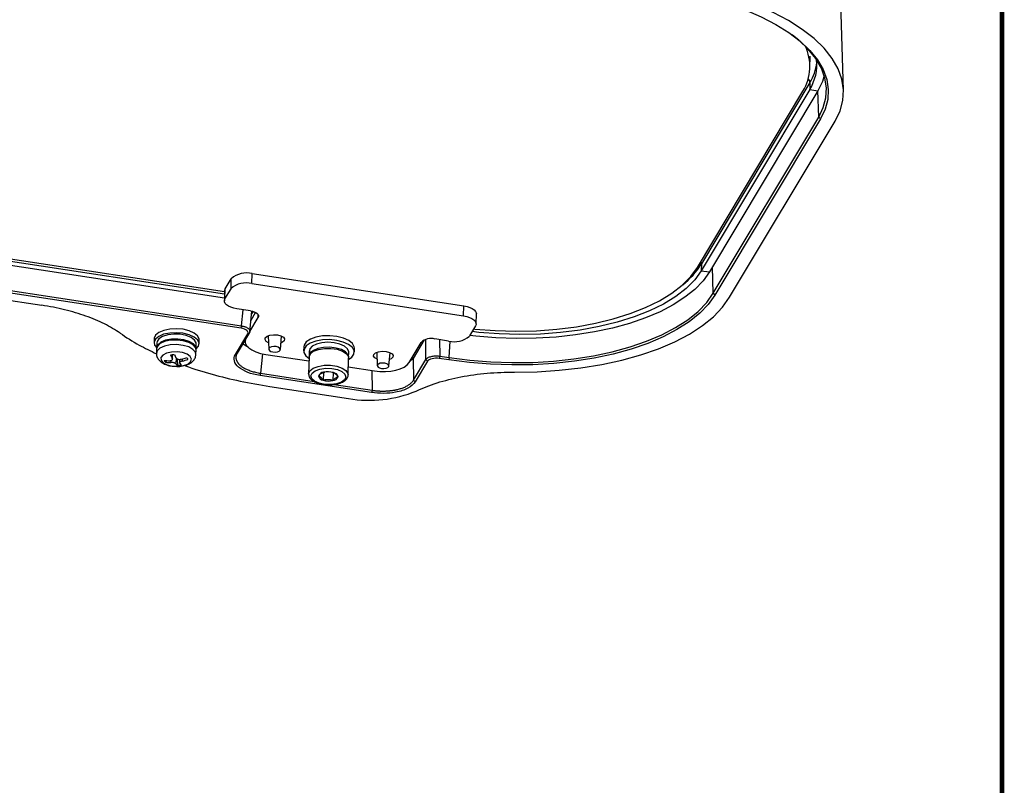
# Model space of a CAD drawing. Extents: x 13 to 197, y 9 to 288.
# Drawn here: x 176 to 197, y 77 to 94 of the extents above; entities that cross this region are included whole.
import ezdxf

# ---------------------------------------------------------------- set-up
doc = ezdxf.new("R2010")
doc.units = 0
doc.header["$MEASUREMENT"] = 0
doc.layers.add('LAYER_1', color=7, linetype='Continuous')

# ---------------------------------------------------------------- blocks, each defined once
blk = doc.blocks.new('AIGNBL0101002E')
at = {"layer": 'LAYER_1', "const_width": 0.1023}
blk.add_lwpolyline([(197.001, 17.568), (197.001, 271.57), (13.0001, 271.57), (13.0001, 17.568)], close=True, dxfattribs=at)

msp = doc.modelspace()

# ---------------------------------------------------------------- linework, layer by layer
at = {"color": 7, "linetype": 'Continuous', "lineweight": 25}
for p, q in [((193.629, 92.013), (193.571, 93.884)), ((192.916, 92.499), (192.923, 92.747)), ((151.071, 92.221), (180.457, 87.738)), ((180.453, 87.593), (150.991, 92.087)), ((180.455, 87.68), (151.039, 92.167)), ((192.911, 92.037), (190.603, 88.179)), ((192.915, 92.183), (190.607, 88.324)), ((193.084, 92.011), (190.776, 88.153)), ((192.915, 92.183), (192.911, 92.037)), ((192.911, 92.037), (193.084, 92.011)), ((190.519, 88.25), (192.763, 92.001)), ((180.807, 86.956), (150.345, 91.602)), ((150.356, 91.651), (180.818, 87.005)), ((190.858, 87.699), (193.102, 91.45)), ((193.138, 91.412), (190.894, 87.661)), ((193.102, 91.45), (193.138, 91.412)), ((191.206, 87.614), (193.45, 91.365)), ((154.417, 90.823), (176.562, 87.445)), ((190.607, 88.324), (190.603, 88.179)), ((181.036, 87.905), (181.042, 88.117)), ((181.042, 88.117), (185.55, 87.429)), ((190.603, 88.179), (190.776, 88.153)), ((180.47, 87.795), (180.599, 88.009)), ((180.593, 87.797), (180.599, 88.009)), ((181.036, 87.905), (185.544, 87.218)), ((180.457, 87.752), (180.451, 87.54)), ((180.464, 87.583), (180.593, 87.797)), ((180.464, 87.583), (180.47, 87.795)), ((190.858, 87.699), (190.894, 87.661)), ((185.544, 87.218), (185.55, 87.429)), ((181.004, 87.325), (180.715, 87.369)), ((180.992, 86.876), (181.037, 87.319)), ((181.018, 87.128), (181.115, 87.291)), ((185.808, 87.047), (185.814, 87.258)), ((180.993, 86.886), (181.171, 87.183)), ((185.795, 87.004), (185.666, 86.79)), ((180.685, 86.397), (180.948, 86.836)), ((180.985, 86.863), (180.722, 86.423)), ((181.385, 86.796), (181.394, 86.51)), ((181.643, 86.503), (181.668, 86.788)), ((178.955, 86.733), (178.953, 86.648)), ((179.013, 86.647), (179.009, 86.541)), ((179.849, 86.517), (179.852, 86.623)), ((179.912, 86.621), (179.915, 86.706)), ((180.894, 86.71), (180.893, 86.683)), ((182.141, 86.559), (182.138, 86.474)), ((184.383, 86.225), (184.639, 86.654)), ((185.223, 86.682), (184.934, 86.726)), ((179.009, 86.519), (179.006, 86.421)), ((179.347, 86.298), (179.35, 86.395)), ((179.846, 86.397), (179.849, 86.495)), ((181.332, 86.398), (182.252, 86.258)), ((182.258, 86.473), (182.264, 86.473)), ((182.258, 86.471), (182.258, 86.465)), ((183.095, 86.341), (183.098, 86.447)), ((183.218, 86.443), (183.22, 86.528)), ((183.697, 86.444), (183.706, 86.157)), ((183.955, 86.15), (183.98, 86.436)), ((185.036, 86.362), (185.239, 86.331)), ((179.216, 86.265), (179.195, 86.231)), ((179.439, 86.307), (179.459, 86.161)), ((179.498, 86.292), (179.496, 86.219)), ((182.255, 86.343), (182.244, 85.983)), ((183.084, 85.959), (183.094, 86.319)), ((184.473, 86.313), (184.478, 85.85)), ((184.478, 85.85), (184.741, 86.29)), ((184.777, 86.252), (184.514, 85.813)), ((185.228, 86.282), (185.025, 86.313)), ((185.239, 86.331), (185.228, 86.282)), ((183.582, 85.586), (181.212, 85.948)), ((181.223, 85.996), (182.359, 85.823)), ((182.559, 86.015), (182.555, 85.848)), ((182.564, 86.017), (182.589, 86.02)), ((182.767, 86.011), (182.762, 85.841)), ((183.089, 86.13), (183.644, 86.045)), ((182.791, 85.757), (183.594, 85.635)), ((181.421, 85.715), (183.096, 85.459))]:
    msp.add_line(p, q, dxfattribs=at)
at = {"color": 8, "linetype": 'Continuous', "lineweight": 25}
for p, q in [((193.102, 91.45), (193.086, 92.014)), ((190.858, 87.699), (190.842, 88.263)), ((180.818, 87.005), (180.853, 87.348)), ((181.062, 87.313), (181.031, 87.261)), ((181.171, 87.183), (181.173, 87.24)), ((180.967, 86.547), (180.84, 86.62)), ((180.887, 86.698), (180.903, 86.679)), ((184.707, 86.705), (184.473, 86.313)), ((184.741, 86.29), (184.736, 86.715)), ((185.032, 86.711), (185.036, 86.362)), ((185.239, 86.331), (185.254, 86.678)), ((179.343, 86.313), (179.346, 86.394)), ((181.264, 86.411), (181.223, 85.996)), ((179.314, 86.226), (179.316, 86.268)), ((179.423, 86.322), (179.42, 86.198)), ((179.556, 86.301), (179.554, 86.257)), ((184.473, 86.313), (184.392, 86.241)), ((183.588, 86.054), (183.594, 85.635))]:
    msp.add_line(p, q, dxfattribs=at)
at = {"color": 7, "linetype": 'Continuous', "lineweight": 25, "flags": 128}
for points in [[(189.932, 94.145), (190.361, 94.069), (190.774, 93.974), (191.167, 93.86), (191.536, 93.73), (191.878, 93.583), (192.189, 93.423), (192.467, 93.249), (192.708, 93.064), (192.911, 92.87), (193.074, 92.669), (193.194, 92.461), (193.271, 92.251), (193.304, 92.038), (193.293, 91.826), (193.237, 91.617), (193.138, 91.412)], [(193.45, 91.365), (193.556, 91.582), (193.615, 91.804), (193.628, 92.029), (193.595, 92.255), (193.515, 92.479), (193.389, 92.699), (193.219, 92.913), (193.006, 93.12), (192.753, 93.317), (192.461, 93.502), (192.133, 93.674), (191.773, 93.831), (191.384, 93.971)], [(193.102, 91.45), (193.2, 91.653), (193.256, 91.86), (193.267, 92.071), (193.234, 92.281), (193.158, 92.49), (193.038, 92.696), (192.877, 92.896), (192.676, 93.088), (192.539, 93.198)], [(193.218, 92.337), (193.179, 92.206), (193.084, 92.011)], [(185.756, 86.94), (185.78, 86.938), (186.217, 86.905), (186.656, 86.893), (187.094, 86.903), (187.525, 86.935), (187.944, 86.987), (188.347, 87.061), (188.729, 87.154), (189.087, 87.266), (189.416, 87.395), (189.713, 87.541), (189.975, 87.701), (190.198, 87.874), (190.38, 88.058), (190.519, 88.25)], [(190.776, 88.153), (190.641, 87.964), (190.467, 87.783), (190.255, 87.613), (190.007, 87.453), (189.726, 87.307), (189.415, 87.175), (189.076, 87.058), (188.713, 86.958), (188.329, 86.876), (187.928, 86.812), (187.514, 86.768), (187.09, 86.743), (186.662, 86.738), (186.232, 86.752), (185.806, 86.787), (185.673, 86.801)], [(190.603, 88.179), (190.463, 87.986), (190.281, 87.803), (190.058, 87.63), (189.797, 87.47), (189.5, 87.324), (189.171, 87.195), (188.813, 87.083), (188.43, 86.99), (188.027, 86.916), (187.608, 86.863), (187.177, 86.832), (186.74, 86.822), (186.301, 86.833), (185.864, 86.866), (185.722, 86.882)], [(180.457, 87.752), (180.458, 87.763), (180.47, 87.795)], [(190.894, 87.661), (190.752, 87.463), (190.569, 87.273), (190.346, 87.094), (190.085, 86.926), (189.79, 86.772), (189.463, 86.633), (189.107, 86.51), (188.725, 86.406), (188.321, 86.319), (187.9, 86.252), (187.464, 86.206), (187.019, 86.179), (186.569, 86.174), (186.117, 86.189), (185.669, 86.225), (185.228, 86.282)], [(185.239, 86.331), (185.676, 86.275), (186.121, 86.239), (186.569, 86.224), (187.015, 86.229), (187.457, 86.255), (187.889, 86.301), (188.307, 86.368), (188.707, 86.453), (189.086, 86.557), (189.439, 86.679), (189.764, 86.817), (190.056, 86.969), (190.315, 87.136), (190.536, 87.314), (190.717, 87.502), (190.858, 87.699)], [(186.628, 86.021), (187.106, 86.029), (187.578, 86.059), (188.039, 86.111), (188.485, 86.183), (188.912, 86.276), (189.316, 86.389), (189.693, 86.52), (190.039, 86.668), (190.351, 86.832), (190.626, 87.01), (190.862, 87.201), (191.056, 87.403), (191.206, 87.614)], [(180.715, 87.369), (180.649, 87.383), (180.59, 87.402), (180.538, 87.426), (180.498, 87.454), (180.469, 87.485), (180.454, 87.518), (180.452, 87.551), (180.464, 87.583)], [(185.55, 87.429), (185.616, 87.416), (185.675, 87.397), (185.726, 87.373), (185.767, 87.345), (185.796, 87.314), (185.811, 87.281), (185.814, 87.258)], [(181.004, 87.325), (181.048, 87.316), (181.088, 87.304), (181.122, 87.288), (181.149, 87.269), (181.168, 87.248), (181.178, 87.227), (181.179, 87.204), (181.171, 87.183)], [(185.544, 87.218), (185.61, 87.204), (185.669, 87.185), (185.72, 87.161), (185.761, 87.133), (185.789, 87.102), (185.805, 87.07), (185.807, 87.036), (185.795, 87.004)], [(180.807, 86.956), (180.813, 86.983), (180.818, 87.005)], [(179.287, 86.853), (179.158, 86.826), (179.055, 86.782), (178.984, 86.725), (178.954, 86.66), (178.966, 86.593), (179.011, 86.536)], [(179.289, 86.937), (179.161, 86.91), (179.057, 86.867), (178.987, 86.81), (178.956, 86.745), (178.955, 86.733)], [(179.852, 86.623), (179.851, 86.642), (179.818, 86.704), (179.745, 86.759), (179.639, 86.802), (179.512, 86.826), (179.376, 86.831), (179.247, 86.816), (179.137, 86.781), (179.057, 86.731), (179.017, 86.671), (179.013, 86.647)], [(179.847, 86.512), (179.85, 86.514), (179.901, 86.576), (179.911, 86.643), (179.877, 86.709), (179.805, 86.768), (179.699, 86.816), (179.57, 86.847), (179.428, 86.86), (179.287, 86.853)], [(179.915, 86.706), (179.913, 86.727), (179.88, 86.794), (179.807, 86.853), (179.701, 86.901), (179.572, 86.932), (179.43, 86.945), (179.289, 86.937)], [(180.948, 86.836), (180.969, 86.851), (180.985, 86.863)], [(181.322, 86.75), (181.359, 86.784), (181.421, 86.808), (181.499, 86.818), (181.581, 86.813), (181.654, 86.794), (181.707, 86.764), (181.733, 86.727), (181.727, 86.689), (181.69, 86.655), (181.655, 86.64)], [(182.694, 86.796), (182.542, 86.791), (182.4, 86.766), (182.282, 86.723), (182.195, 86.665), (182.148, 86.598), (182.141, 86.559)], [(183.22, 86.528), (183.217, 86.561), (183.177, 86.632), (183.097, 86.695), (182.984, 86.746), (182.846, 86.781), (182.694, 86.796)], [(179.301, 86.698), (179.178, 86.671), (179.082, 86.627), (179.024, 86.569), (179.009, 86.519)], [(179.848, 86.506), (179.84, 86.56), (179.791, 86.621), (179.704, 86.672), (179.589, 86.707), (179.457, 86.725), (179.322, 86.722), (179.198, 86.698), (179.099, 86.658), (179.033, 86.603), (179.01, 86.541), (179.01, 86.53)], [(179.849, 86.495), (179.838, 86.542), (179.785, 86.604), (179.694, 86.654), (179.574, 86.689), (179.438, 86.704), (179.301, 86.698)], [(180.898, 86.718), (180.894, 86.7), (180.897, 86.645), (180.923, 86.59), (180.971, 86.539), (181.038, 86.492), (181.123, 86.452), (181.223, 86.42), (181.332, 86.398)], [(181.39, 86.647), (181.342, 86.675), (181.316, 86.712), (181.322, 86.75)], [(181.485, 86.452), (181.534, 86.449), (181.58, 86.455), (181.617, 86.47), (181.639, 86.489), (181.642, 86.512), (181.627, 86.534), (181.595, 86.552), (181.552, 86.564), (181.503, 86.566), (181.457, 86.56), (181.42, 86.546), (181.398, 86.526), (181.395, 86.503), (181.41, 86.481), (181.442, 86.463), (181.485, 86.452)], [(182.692, 86.712), (182.539, 86.707), (182.398, 86.682), (182.279, 86.638), (182.193, 86.581), (182.146, 86.513), (182.142, 86.441), (182.182, 86.37), (182.254, 86.311)], [(183.098, 86.447), (183.098, 86.454), (183.073, 86.517), (183.009, 86.573), (182.911, 86.618), (182.789, 86.646), (182.656, 86.656), (182.526, 86.646), (182.411, 86.617), (182.323, 86.571), (182.27, 86.515)], [(183.093, 86.287), (183.163, 86.337), (183.21, 86.404), (183.214, 86.476), (183.175, 86.547), (183.095, 86.61), (182.981, 86.662), (182.843, 86.696), (182.692, 86.712)], [(179.323, 86.447), (179.217, 86.423), (179.139, 86.382), (179.099, 86.329), (179.102, 86.272), (179.149, 86.219), (179.233, 86.177), (179.343, 86.151), (179.463, 86.145), (179.578, 86.159), (179.672, 86.193), (179.732, 86.24), (179.751, 86.296), (179.725, 86.352), (179.658, 86.4), (179.56, 86.435), (179.443, 86.452), (179.323, 86.447)], [(180.722, 86.423), (180.701, 86.408), (180.685, 86.397)], [(183.095, 86.341), (183.083, 86.391), (183.031, 86.45), (182.942, 86.499), (182.827, 86.533), (182.697, 86.549), (182.564, 86.545), (182.442, 86.522), (182.345, 86.482), (182.28, 86.428), (182.255, 86.367)], [(183.702, 86.295), (183.654, 86.323), (183.628, 86.36), (183.634, 86.398)], [(183.634, 86.398), (183.671, 86.431), (183.733, 86.455), (183.811, 86.465), (183.893, 86.461), (183.966, 86.442), (184.019, 86.411), (184.045, 86.374), (184.039, 86.336), (184.002, 86.303), (183.967, 86.287)], [(185.036, 86.362), (185.03, 86.334), (185.025, 86.313)], [(183.644, 86.045), (183.76, 86.033), (183.878, 86.032), (183.992, 86.042), (184.1, 86.062), (184.196, 86.091), (184.277, 86.129), (184.34, 86.175), (184.383, 86.225)], [(183.797, 86.099), (183.846, 86.097), (183.892, 86.103), (183.929, 86.117), (183.951, 86.137), (183.954, 86.16), (183.939, 86.182), (183.907, 86.2), (183.864, 86.211), (183.815, 86.214), (183.769, 86.208), (183.732, 86.193), (183.71, 86.174), (183.707, 86.151), (183.722, 86.129), (183.754, 86.111), (183.797, 86.099)], [(184.741, 86.29), (184.761, 86.269), (184.777, 86.252)], [(181.223, 85.996), (181.216, 85.969), (181.212, 85.948)], [(182.291, 85.942), (182.317, 86.001), (182.384, 86.051), (182.485, 86.086), (182.608, 86.103), (182.737, 86.099), (182.857, 86.074), (182.954, 86.031), (183.016, 85.977), (183.035, 85.916), (183.009, 85.857), (182.942, 85.807), (182.841, 85.772), (182.718, 85.755), (182.589, 85.759), (182.469, 85.784), (182.372, 85.827), (182.311, 85.881), (182.291, 85.942)], [(184.478, 85.85), (184.498, 85.829), (184.514, 85.813)], [(183.594, 85.635), (183.587, 85.607), (183.582, 85.586)]]:
    msp.add_lwpolyline(points, dxfattribs=at)
at = {"color": 8, "linetype": 'Continuous', "lineweight": 25, "flags": 128}
for points in [[(179.299, 86.6), (179.176, 86.573), (179.08, 86.529), (179.021, 86.471), (179.006, 86.422)], [(179.846, 86.397), (179.835, 86.444), (179.782, 86.505), (179.691, 86.556), (179.571, 86.591), (179.435, 86.606), (179.299, 86.6)], [(182.255, 86.346), (182.281, 86.409), (182.35, 86.464), (182.454, 86.504), (182.582, 86.526), (182.72, 86.527), (182.853, 86.506), (182.967, 86.467), (183.049, 86.413), (183.09, 86.35), (183.094, 86.319)], [(182.245, 85.986), (182.271, 86.049), (182.34, 86.104), (182.444, 86.144), (182.572, 86.166), (182.71, 86.166), (182.843, 86.146), (182.956, 86.107), (183.038, 86.052), (183.08, 85.99), (183.084, 85.961)]]:
    msp.add_lwpolyline(points, dxfattribs=at)
at = {"color": 7, "linetype": 'Continuous', "lineweight": 25}
for centre, radius, start, end in [((191.927, 92.526), 0.988, 327.9082, 26.3131), ((192.079, 92.563), 0.984, 327.705, 6.1218), ((180.92, 87.654), 0.479, 75.2679, 132.1023), ((180.914, 87.442), 0.479, 75.2679, 132.1023), ((185.345, 87.145), 0.479, 255.2678, 312.1024), ((184.853, 86.417), 0.319, 75.2679, 132.1022), ((179.11, 88.245), 1.866, 276.0148, 278.4916), ((180.366, 86.86), 1.16, 203.9361, 208.1564), ((180.448, 86.871), 1.162, 203.9396, 208.1524), ((179.477, 86.446), 0.355, 210.0215, 217.4375), ((179.269, 87.314), 1.05, 264.5798, 271.0863), ((179.294, 87.276), 1.05, 264.5808, 271.0858), ((179.639, 86.386), 0.289, 220.6662, 231.3483), ((179.378, 87.113), 0.955, 274.8334, 279.6729), ((179.719, 86.397), 0.289, 220.6711, 231.3442), ((179.25, 87.479), 1.217, 283.2669, 289.1632), ((179.275, 87.441), 1.217, 283.2678, 289.1623), ((198.022, 98.569), 22.077, 213.6705, 213.7896), ((182.569, 85.897), 0.12, 92.5504, 160.8761), ((182.567, 85.962), 0.114, 193.0599, 263.884), ((182.654, 85.611), 0.416, 73.5697, 102.5172), ((182.759, 85.896), 0.114, 13.06, 83.8823), ((182.672, 86.247), 0.416, 253.5698, 282.5174), ((182.757, 85.961), 0.12, 272.5484, 340.8781), ((183.541, 88.016), 2.595, 260.1172, 292.5281)]:
    msp.add_arc(centre, radius, start, end, dxfattribs=at)
at = {"color": 8, "linetype": 'Continuous', "lineweight": 25}
for centre, radius, start, end in [((192.046, 92.722), 1.023, 328.1647, 353.5536), ((192.797, 92.182), 0.118, 0.0696, 45.7447), ((189.141, 89.248), 1.733, 307.9849, 327.7706), ((190.497, 88.326), 0.11, 359.1834, 27.2986), ((184.414, 86.311), 0.0584, 2.8123, 42.5248)]:
    msp.add_arc(centre, radius, start, end, dxfattribs=at)
at = {"color": 7, "linetype": 'Continuous', "lineweight": 25}
for centre, start_param, end_param in [((182.675, 86.353), 1.356414, 1.572375), ((182.678, 86.459), 1.572375, 1.66096)]:
    msp.add_ellipse(centre, major_axis=(0.025, 0.691), ratio=0.607229, start_param=start_param, end_param=end_param, dxfattribs=at)
for points, knots in [([(178.23, 86.851), (178.132, 86.92), (178.019, 86.986), (177.775, 87.108), (177.643, 87.164), (177.431, 87.239), (177.358, 87.263), (177.208, 87.308), (177.13, 87.329), (176.894, 87.387), (176.731, 87.42), (176.562, 87.445)], [0, 0, 0, 0, 0.25, 0.25, 0.5, 0.5, 0.625, 0.625, 0.75, 0.75, 1, 1, 1, 1]), ([(180.818, 87.005), (180.823, 87.004), (180.832, 87.002), (180.847, 86.999), (180.864, 86.995), (180.883, 86.989), (180.909, 86.98), (180.937, 86.967), (180.964, 86.949), (180.983, 86.928), (180.992, 86.91), (180.994, 86.894), (180.993, 86.883), (180.991, 86.873), (180.987, 86.866), (180.985, 86.863)], [0, 0, 0, 0, 0.037558, 0.07924, 0.125047, 0.187466, 0.249891, 0.380622, 0.499546, 0.61479, 0.749268, 0.811798, 0.874328, 0.936088, 1, 1, 1, 1]), ([(178.23, 86.851), (178.361, 86.764), (178.595, 86.608), (178.881, 86.472), (179.007, 86.412)], [0, 0, 0, 0, 0.5591922, 1, 1, 1, 1]), ([(179.007, 86.423), (179.007, 86.421), (179, 86.392), (179.02, 86.333), (179.065, 86.265), (179.134, 86.211), (179.228, 86.171), (179.326, 86.146), (179.391, 86.145), (179.413, 86.145)], [0, 0, 0, 0, 0.011278, 0.176363, 0.329244, 0.493216, 0.68435, 0.89014, 1, 1, 1, 1]), ([(179.413, 86.145), (179.432, 86.144), (179.493, 86.14), (179.595, 86.156), (179.701, 86.191), (179.78, 86.246), (179.833, 86.316), (179.841, 86.371), (179.845, 86.397)], [0, 0, 0, 0, 0.092012, 0.294184, 0.504095, 0.688864, 0.848819, 1, 1, 1, 1]), ([(181.212, 85.948), (181.02, 85.976), (180.853, 86.042), (180.657, 86.208), (180.631, 86.308), (180.685, 86.397)], [0, 0, 0, 0, 0.5, 0.5, 1, 1, 1, 1]), ([(180.722, 86.423), (180.72, 86.419), (180.714, 86.41), (180.708, 86.396), (180.703, 86.382), (180.7, 86.369), (180.697, 86.355), (180.696, 86.342), (180.696, 86.328), (180.697, 86.315), (180.699, 86.302), (180.702, 86.289), (180.706, 86.276), (180.711, 86.264), (180.717, 86.252), (180.723, 86.24), (180.731, 86.228), (180.739, 86.217), (180.748, 86.206), (180.757, 86.195), (180.767, 86.184), (180.778, 86.174), (180.792, 86.161), (180.812, 86.145), (180.839, 86.127), (180.868, 86.109), (180.901, 86.092), (180.938, 86.075), (180.977, 86.059), (181.02, 86.044), (181.066, 86.03), (181.116, 86.017), (181.168, 86.005), (181.204, 85.999), (181.223, 85.996)], [0, 0, 0, 0, 0.026961, 0.053608, 0.07994, 0.105958, 0.131662, 0.157051, 0.182127, 0.206889, 0.231337, 0.255471, 0.279292, 0.3028, 0.325995, 0.348876, 0.371445, 0.3937, 0.415644, 0.437274, 0.458593, 0.479599, 0.500294, 0.539995, 0.580839, 0.622826, 0.665957, 0.710233, 0.755657, 0.802227, 0.849946, 0.898814, 0.948832, 1, 1, 1, 1]), ([(184.741, 86.29), (184.743, 86.292), (184.745, 86.296), (184.751, 86.302), (184.759, 86.31), (184.769, 86.318), (184.788, 86.331), (184.815, 86.344), (184.853, 86.355), (184.895, 86.363), (184.934, 86.366), (184.966, 86.366), (184.99, 86.366), (185.013, 86.364), (185.028, 86.362), (185.036, 86.362)], [0, 0, 0, 0, 0.037558, 0.07924, 0.125047, 0.187466, 0.249891, 0.380622, 0.499546, 0.61479, 0.749268, 0.811798, 0.874328, 0.936088, 1, 1, 1, 1]), ([(179.289, 86.264), (179.298, 86.265), (179.315, 86.266), (179.334, 86.275), (179.346, 86.287), (179.349, 86.3), (179.345, 86.309), (179.343, 86.313)], [0, 0, 0, 0, 0.213551, 0.427192, 0.639242, 0.850598, 1, 1, 1, 1]), ([(179.42, 86.198), (179.416, 86.201), (179.409, 86.208), (179.387, 86.217), (179.362, 86.223), (179.336, 86.226), (179.321, 86.226), (179.314, 86.226)], [0, 0, 0, 0, 0.213561, 0.427194, 0.639245, 0.850604, 1, 1, 1, 1]), ([(179.423, 86.323), (179.427, 86.318), (179.435, 86.308), (179.456, 86.297), (179.481, 86.291), (179.507, 86.291), (179.523, 86.294), (179.529, 86.295)], [0, 0, 0, 0, 0.213561, 0.427194, 0.639245, 0.850604, 1, 1, 1, 1]), ([(179.554, 86.257), (179.546, 86.254), (179.528, 86.249), (179.509, 86.239), (179.497, 86.227), (179.495, 86.217), (179.498, 86.211), (179.5, 86.208)], [0, 0, 0, 0, 0.213551, 0.427192, 0.639242, 0.850598, 1, 1, 1, 1]), ([(179.606, 86.164), (179.611, 86.162), (179.79, 86.09), (180.184, 85.975), (180.783, 85.822), (181.208, 85.75), (181.421, 85.715)], [0, 0, 0, 0, 0.009635, 0.340475, 0.669094, 1, 1, 1, 1]), ([(182.245, 85.987), (182.245, 85.971), (182.247, 85.933), (182.282, 85.877), (182.347, 85.824), (182.442, 85.782), (182.536, 85.758), (182.596, 85.754), (182.614, 85.754)], [0, 0, 0, 0, 0.118774, 0.298566, 0.488994, 0.699078, 0.911141, 1, 1, 1, 1]), ([(182.455, 85.936), (182.475, 85.958), (182.512, 85.999), (182.547, 86.011), (182.564, 86.017)], [0, 0, 0, 0, 0.534644, 1, 1, 1, 1]), ([(182.555, 85.848), (182.537, 85.871), (182.504, 85.915), (182.471, 85.929), (182.455, 85.936)], [0, 0, 0, 0, 0.534642, 1, 1, 1, 1]), ([(182.614, 85.754), (182.638, 85.751), (182.703, 85.745), (182.811, 85.756), (182.923, 85.784), (183.011, 85.829), (183.064, 85.885), (183.089, 85.935), (183.083, 85.959), (183.082, 85.961)], [0, 0, 0, 0, 0.105918, 0.289271, 0.473902, 0.661964, 0.82996, 0.983236, 1, 1, 1, 1]), ([(182.742, 86.017), (182.743, 86.017), (182.753, 86.016), (182.763, 86.013), (182.771, 86.01)], [0, 0, 0, 0, 0.1252651, 1, 1, 1, 1]), ([(182.771, 86.01), (182.789, 86.002), (182.823, 85.986), (182.856, 85.942), (182.871, 85.922)], [0, 0, 0, 0, 0.5346484, 1, 1, 1, 1]), ([(184.536, 85.619), (184.671, 85.684), (184.819, 85.742), (185.139, 85.843), (185.309, 85.886), (185.665, 85.954), (185.854, 85.981), (186.236, 86.014), (186.43, 86.022), (186.628, 86.021)], [0, 0, 0, 0, 0.25, 0.25, 0.5, 0.5, 0.75, 0.75, 1, 1, 1, 1]), ([(182.762, 85.841), (182.754, 85.843), (182.711, 85.855), (182.64, 85.864), (182.58, 85.853), (182.555, 85.848)], [0, 0, 0, 0, 0.1289131, 0.6337579, 1, 1, 1, 1]), ([(182.871, 85.922), (182.852, 85.915), (182.816, 85.902), (182.779, 85.86), (182.762, 85.841)], [0, 0, 0, 0, 0.53464, 1, 1, 1, 1]), ([(184.514, 85.813), (184.47, 85.765), (184.383, 85.67), (184.122, 85.589), (183.842, 85.559), (183.669, 85.577), (183.582, 85.586)], [0, 0, 0, 0, 0.279618, 0.559243, 0.779607, 1, 1, 1, 1]), ([(183.594, 85.635), (183.603, 85.633), (183.623, 85.63), (183.652, 85.627), (183.682, 85.624), (183.711, 85.622), (183.74, 85.62), (183.768, 85.619), (183.797, 85.618), (183.825, 85.618), (183.852, 85.618), (183.879, 85.619), (183.906, 85.62), (183.932, 85.622), (183.957, 85.624), (183.982, 85.626), (184.007, 85.629), (184.031, 85.632), (184.054, 85.636), (184.076, 85.64), (184.098, 85.644), (184.119, 85.648), (184.146, 85.655), (184.179, 85.663), (184.217, 85.675), (184.254, 85.688), (184.29, 85.703), (184.324, 85.719), (184.357, 85.737), (184.387, 85.757), (184.415, 85.778), (184.44, 85.801), (184.462, 85.825), (184.473, 85.842), (184.478, 85.85)], [0, 0, 0, 0, 0.026961, 0.053608, 0.07994, 0.105958, 0.131662, 0.157051, 0.182127, 0.206889, 0.231337, 0.255471, 0.279292, 0.3028, 0.325995, 0.348876, 0.371445, 0.3937, 0.415644, 0.437274, 0.458593, 0.479599, 0.500294, 0.539995, 0.580839, 0.622826, 0.665957, 0.710233, 0.755657, 0.802227, 0.849946, 0.898814, 0.948832, 1, 1, 1, 1])]:
    msp.add_open_spline(points, degree=3, knots=knots, dxfattribs=at)
for points in [[(180.948, 86.836), (180.979, 86.884), (180.912, 86.941), (180.807, 86.956)], [(185.025, 86.313), (184.922, 86.33), (184.803, 86.301), (184.777, 86.252)]]:
    msp.add_open_spline(points, degree=3, dxfattribs=at)

# ---------------------------------------------------------------- block references
at = {"layer": 'LAYER_1'}
msp.add_blockref('AIGNBL0101002E', (0, 0), dxfattribs=at)

doc.saveas('drawing.dxf')
